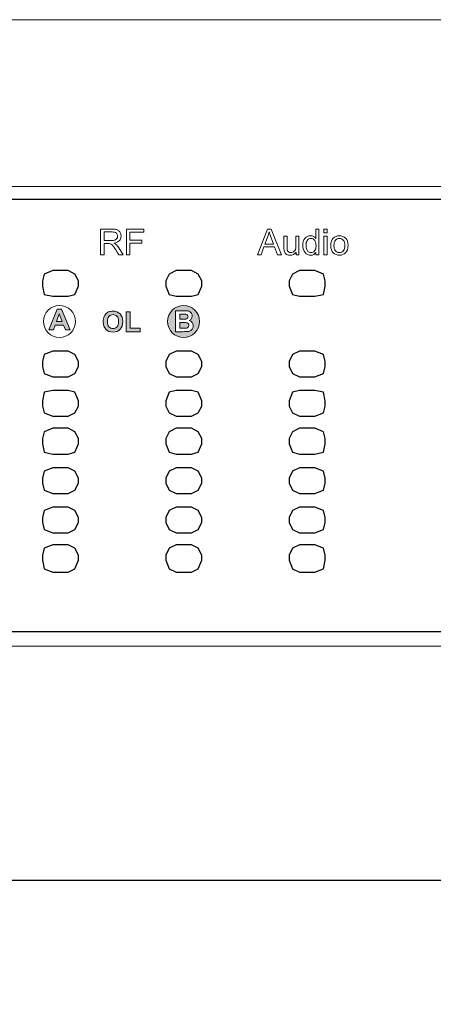
# Model space of a CAD drawing. Units: millimetres. Extents: x 0 to 1326, y 0 to 935.
# Drawn here: x 334 to 374, y 568 to 663 of the extents above; entities that cross this region are included whole.
import ezdxf

# ---------------------------------------------------------------- set-up
doc = ezdxf.new("R2010")
doc.units = ezdxf.units.MM
doc.header["$PDSIZE"] = -1
doc.layers.add('AV sys', color=7, linetype='Continuous', plot=False)
doc.layers.add('AV_dim', color=10, linetype='Continuous')
doc.layers.add('레이어 1', color=7, linetype='Continuous', lineweight=0)
doc.styles.add('SLDTEXTSTYLE0', font='txt')
doc.styles.get("Standard").update_dxf_attribs({"font": 'malgun.ttf'})
doc.dimstyles.new('ISO-25$0', dxfattribs={"dimtxt": 15, "dimasz": 5, "dimexe": 1.25, "dimexo": 0.625, "dimtad": 1, "dimdec": 1, "dimdsep": 46, "dimtxsty": 'Standard', "dimcen": 0, "dimclrd": 1, "dimclre": 1, "dimclrt": 1, "dimadec": 0, "dimazin": 0, "dimtfac": 1, "dimtdec": 1, "dimtmove": 2, "dimatfit": 3, "dimfxl": 1, "dimtolj": 1, "dimarcsym": 0})

# ---------------------------------------------------------------- blocks, each defined once
blk = doc.blocks.new('*D8')
at = {"layer": 'AV_dim', "color": 0, "lineweight": -2, "transparency": 16777216}
for p, q in [((164.922, 611.571), (164.922, 567.79)), ((647.922, 610.704), (647.922, 567.79)), ((172.922, 579.79), (639.922, 579.79))]:
    blk.add_line(p, q, dxfattribs=at)
at = {"layer": 'AV_dim', "color": 0, "transparency": 16777216}
for points in [[(172.922, 581.123), (172.922, 578.456), (164.922, 579.79)], [(639.922, 581.123), (639.922, 578.456), (647.922, 579.79)]]:
    blk.add_solid(points, dxfattribs=at)
at = {"layer": 'Defpoints', "color": 0, "transparency": 16777216}
for p in [(164.922, 623.571), (647.922, 622.704), (647.922, 579.79)]:
    blk.add_point(p, dxfattribs=at)
at = {"layer": 'AV_dim', "color": 0, "transparency": 16777216, "insert": (404.882, 590.742), "char_height": 10, "attachment_point": 5, "style": 'SLDTEXTSTYLE0'}
blk.add_mtext('483,0', dxfattribs=at)
blk = doc.blocks.new('HW-920')
h = blk.add_hatch(color=256)
h.dxf.hatch_style = 1
edge = h.paths.add_edge_path()
edge.add_spline(control_points=[(341.952, 609.179), (341.952, 609.179), (341.502, 609.179), (341.502, 609.179), (341.502, 609.179), (341.324, 609.639), (341.324, 609.639), (341.324, 609.639), (340.507, 609.639), (340.507, 609.639), (340.507, 609.639), (340.338, 609.179), (340.338, 609.179), (340.338, 609.179), (339.899, 609.179), (339.899, 609.179), (339.899, 609.179), (340.696, 611.203), (340.696, 611.203), (340.696, 611.203), (341.132, 611.203), (341.132, 611.203), (341.132, 611.203), (341.952, 609.179), (341.952, 609.179)], knot_values=[0, 0, 0, 0, 1, 1, 1, 2, 2, 2, 3, 3, 3, 4, 4, 4, 5, 5, 5, 6, 6, 6, 7, 7, 7, 8, 8, 8, 8], degree=3, periodic=0)
edge = h.paths.add_edge_path(flags=16)
edge.add_spline(control_points=[(341.191, 609.98), (341.191, 609.98), (340.909, 610.731), (340.909, 610.731), (340.909, 610.731), (340.633, 609.98), (340.633, 609.98), (340.633, 609.98), (341.191, 609.98), (341.191, 609.98)], knot_values=[0, 0, 0, 0, 0.999998, 0.999998, 0.999998, 1.999996, 1.999996, 1.999996, 2.999996, 2.999996, 2.999996, 2.999996], degree=3, periodic=0)
at = {"layer": '레이어 1', "true_color": 0xe6e7e7, "transparency": 33554687}
h = blk.add_hatch(color=254, dxfattribs=at)
h.dxf.hatch_style = 2
edge = h.paths.add_edge_path()
edge.add_spline(control_points=[(345.16, 609.972), (345.16, 610.172), (345.191, 610.339), (345.25, 610.474), (345.294, 610.574), (345.355, 610.664), (345.432, 610.742), (345.509, 610.822), (345.593, 610.88), (345.684, 610.919), (345.806, 610.97), (345.947, 610.996), (346.106, 610.996), (346.394, 610.996), (346.624, 610.907), (346.797, 610.728), (346.97, 610.549), (347.056, 610.3), (347.056, 609.981), (347.056, 609.665), (346.97, 609.418), (346.799, 609.24), (346.627, 609.061), (346.398, 608.972), (346.111, 608.972), (345.821, 608.972), (345.589, 609.061), (345.418, 609.238), (345.246, 609.416), (345.16, 609.66), (345.16, 609.972)], knot_values=[0, 0, 0, 0, 1, 1, 1, 2, 2, 2, 3, 3, 3, 4, 4, 4, 5, 5, 5, 6, 6, 6, 7, 7, 7, 8, 8, 8, 9, 9, 9, 10, 10, 10, 10], degree=3, periodic=0)
edge = h.paths.add_edge_path()
edge.add_spline(control_points=[(345.567, 609.985), (345.567, 609.764), (345.618, 609.596), (345.721, 609.482), (345.823, 609.368), (345.953, 609.311), (346.11, 609.311), (346.268, 609.311), (346.397, 609.367), (346.499, 609.48), (346.599, 609.594), (346.65, 609.764), (346.65, 609.991), (346.65, 610.215), (346.601, 610.383), (346.502, 610.493), (346.404, 610.603), (346.274, 610.658), (346.11, 610.658), (345.947, 610.658), (345.816, 610.602), (345.716, 610.491), (345.617, 610.379), (345.567, 610.211), (345.567, 609.985)], knot_values=[0, 0, 0, 0, 1, 1, 1, 2, 2, 2, 3, 3, 3, 4, 4, 4, 5, 5, 5, 6, 6, 6, 7, 7, 7, 8, 8, 8, 8], degree=3, periodic=0)
edge = h.paths.add_edge_path()
edge.add_spline(control_points=[(347.375, 609.007), (347.375, 609.007), (347.375, 610.944), (347.375, 610.944), (347.375, 610.944), (347.771, 610.944), (347.771, 610.944), (347.771, 610.944), (347.771, 609.338), (347.771, 609.338), (347.771, 609.338), (348.75, 609.338), (348.75, 609.338), (348.75, 609.338), (348.75, 609.007), (348.75, 609.007), (348.75, 609.007), (347.375, 609.007), (347.375, 609.007)], knot_values=[0, 0, 0, 0, 1, 1, 1, 2, 2, 2, 3, 3, 3, 4, 4, 4, 5, 5, 5, 6, 6, 6, 6], degree=3, periodic=0)
h = blk.add_hatch(color=254, dxfattribs=at)
edge = h.paths.add_edge_path()
edge.add_spline(control_points=[(352.164, 611.034), (352.164, 611.034), (352.982, 611.034), (352.982, 611.034), (353.143, 611.034), (353.264, 611.028), (353.344, 611.014), (353.423, 611.001), (353.494, 610.973), (353.557, 610.93), (353.62, 610.888), (353.672, 610.832), (353.714, 610.761), (353.756, 610.691), (353.777, 610.612), (353.777, 610.525), (353.777, 610.43), (353.751, 610.343), (353.699, 610.264), (353.647, 610.184), (353.578, 610.125), (353.489, 610.085), (353.614, 610.049), (353.71, 609.988), (353.777, 609.902), (353.844, 609.815), (353.877, 609.713), (353.877, 609.597), (353.877, 609.505), (353.855, 609.415), (353.812, 609.328), (353.769, 609.241), (353.71, 609.172), (353.635, 609.12), (353.561, 609.067), (353.468, 609.036), (353.358, 609.023), (353.29, 609.016), (353.123, 609.012), (352.86, 609.01), (352.86, 609.01), (352.164, 609.01), (352.164, 609.01), (352.164, 609.01), (352.164, 611.034), (352.164, 611.034)], knot_values=[0, 0, 0, 0, 1, 1, 1, 2, 2, 2, 3, 3, 3, 4, 4, 4, 5, 5, 5, 6, 6, 6, 7, 7, 7, 8, 8, 8, 9, 9, 9, 10, 10, 10, 11, 11, 11, 12, 12, 12, 13, 13, 13, 14, 14, 14, 15, 15, 15, 15], degree=3, periodic=0)
edge = h.paths.add_edge_path()
edge.add_spline(control_points=[(352.577, 610.697), (352.577, 610.697), (352.577, 610.229), (352.577, 610.229), (352.577, 610.229), (352.847, 610.229), (352.847, 610.229), (353.009, 610.229), (353.108, 610.231), (353.148, 610.236), (353.218, 610.244), (353.274, 610.269), (353.314, 610.308), (353.355, 610.348), (353.375, 610.401), (353.375, 610.467), (353.375, 610.53), (353.357, 610.58), (353.323, 610.62), (353.288, 610.658), (353.236, 610.682), (353.167, 610.69), (353.126, 610.694), (353.009, 610.697), (352.814, 610.697), (352.814, 610.697), (352.577, 610.697), (352.577, 610.697)], knot_values=[0, 0, 0, 0, 1, 1, 1, 2, 2, 2, 3, 3, 3, 4, 4, 4, 5, 5, 5, 6, 6, 6, 7, 7, 7, 8, 8, 8, 9, 9, 9, 9], degree=3, periodic=0)
edge = h.paths.add_edge_path()
edge.add_spline(control_points=[(352.577, 609.892), (352.577, 609.892), (352.577, 609.351), (352.577, 609.351), (352.577, 609.351), (352.959, 609.351), (352.959, 609.351), (353.108, 609.351), (353.202, 609.355), (353.242, 609.363), (353.304, 609.374), (353.353, 609.402), (353.392, 609.444), (353.431, 609.487), (353.45, 609.544), (353.45, 609.616), (353.45, 609.676), (353.435, 609.728), (353.406, 609.77), (353.376, 609.813), (353.332, 609.844), (353.277, 609.863), (353.22, 609.883), (353.098, 609.892), (352.911, 609.892), (352.911, 609.892), (352.577, 609.892), (352.577, 609.892)], knot_values=[0, 0, 0, 0, 1, 1, 1, 2, 2, 2, 3, 3, 3, 4, 4, 4, 5, 5, 5, 6, 6, 6, 7, 7, 7, 8, 8, 8, 9, 9, 9, 9], degree=3, periodic=0)
edge = h.paths.add_edge_path()
edge.add_spline(control_points=[(352.947, 611.552), (353.803, 611.552), (354.496, 610.858), (354.496, 610.002), (354.496, 609.146), (353.803, 608.452), (352.947, 608.452), (352.091, 608.452), (351.397, 609.146), (351.397, 610.002), (351.397, 610.858), (352.091, 611.552), (352.947, 611.552)], knot_values=[0, 0, 0, 0, 1, 1, 1, 2, 2, 2, 3, 3, 3, 4, 4, 4, 4], degree=3, periodic=0)
edge.add_line((352.947, 611.552), (352.947, 611.552))
at = {"layer": '레이어 1'}
for points, knots in [([(647.686, 578.569), (647.686, 578.569), (170.697, 578.569), (170.697, 578.569), (169.9, 578.569), (169.135, 578.885), (168.571, 579.449), (168.441, 579.58), (168.323, 579.721), (168.22, 579.871), (167.878, 580.369), (167.691, 580.963), (167.691, 581.575), (167.691, 581.575), (167.691, 620.055), (167.691, 620.055), (167.691, 620.667), (167.878, 621.261), (168.22, 621.758), (168.323, 621.908), (168.441, 622.05), (168.571, 622.18), (169.135, 622.744), (169.9, 623.061), (170.697, 623.061), (170.697, 623.061), (647.686, 623.061), (647.686, 623.061), (648.481, 623.061), (649.249, 622.744), (649.811, 622.18), (649.941, 622.05), (650.058, 621.908), (650.164, 621.758), (650.503, 621.261), (650.691, 620.667), (650.691, 620.055), (650.691, 620.055), (650.691, 581.575), (650.691, 581.575), (650.691, 580.943), (650.496, 580.355), (650.164, 579.871), (649.62, 579.084), (648.715, 578.569), (647.686, 578.569)], [0, 0, 0, 0, 1, 1, 1, 2, 2, 2, 3, 3, 3, 4, 4, 4, 5, 5, 5, 6, 6, 6, 7, 7, 7, 8, 8, 8, 9, 9, 9, 10, 10, 10, 11, 11, 11, 12, 12, 12, 13, 13, 13, 14, 14, 14, 15, 15, 15, 15]), ([(347.099, 616.449), (347.099, 616.449), (346.686, 616.449), (346.686, 616.449), (346.44, 616.841), (346.284, 617.08), (346.225, 617.17), (346.166, 617.257), (346.104, 617.333), (346.038, 617.399), (345.972, 617.461), (345.91, 617.503), (345.851, 617.52), (345.792, 617.538), (345.716, 617.545), (345.619, 617.545), (345.619, 617.545), (345.241, 617.545), (345.241, 617.545), (345.241, 617.545), (345.241, 616.449), (345.241, 616.449), (345.241, 616.449), (344.912, 616.449), (344.912, 616.449), (344.912, 616.449), (344.912, 618.931), (344.912, 618.931), (344.912, 618.931), (346.01, 618.931), (346.01, 618.931), (346.159, 618.931), (346.288, 618.92), (346.388, 618.903), (346.489, 618.882), (346.579, 618.841), (346.655, 618.782), (346.731, 618.72), (346.79, 618.643), (346.832, 618.55), (346.873, 618.456), (346.894, 618.356), (346.894, 618.252), (346.894, 618.064), (346.835, 617.915), (346.717, 617.801), (346.596, 617.687), (346.426, 617.614), (346.198, 617.583), (346.198, 617.583), (346.198, 617.576), (346.198, 617.576), (346.364, 617.503), (346.52, 617.354), (346.665, 617.125), (346.665, 617.125), (347.099, 616.449), (347.099, 616.449)], [0, 0, 0, 0, 1, 1, 1, 2, 2, 2, 3, 3, 3, 4, 4, 4, 5, 5, 5, 6, 6, 6, 7, 7, 7, 8, 8, 8, 9, 9, 9, 10, 10, 10, 11, 11, 11, 12, 12, 12, 13, 13, 13, 14, 14, 14, 15, 15, 15, 16, 16, 16, 17, 17, 17, 18, 18, 18, 19, 19, 19, 19]), ([(345.241, 617.839), (345.241, 617.839), (345.944, 617.839), (345.944, 617.839), (346.087, 617.839), (346.201, 617.85), (346.281, 617.874), (346.364, 617.898), (346.43, 617.947), (346.482, 618.016), (346.53, 618.085), (346.554, 618.165), (346.554, 618.252), (346.554, 618.366), (346.513, 618.46), (346.433, 618.539), (346.35, 618.619), (346.215, 618.657), (346.024, 618.657), (346.024, 618.657), (345.241, 618.657), (345.241, 618.657), (345.241, 618.657), (345.241, 617.839), (345.241, 617.839)], [0, 0, 0, 0, 1, 1, 1, 2, 2, 2, 3, 3, 3, 4, 4, 4, 5, 5, 5, 6, 6, 6, 7, 7, 7, 8, 8, 8, 8]), ([(349.097, 618.636), (349.097, 618.636), (347.753, 618.636), (347.753, 618.636), (347.753, 618.636), (347.753, 617.867), (347.753, 617.867), (347.753, 617.867), (348.917, 617.867), (348.917, 617.867), (348.917, 617.867), (348.917, 617.572), (348.917, 617.572), (348.917, 617.572), (347.753, 617.572), (347.753, 617.572), (347.753, 617.572), (347.753, 616.449), (347.753, 616.449), (347.753, 616.449), (347.423, 616.449), (347.423, 616.449), (347.423, 616.449), (347.423, 618.931), (347.423, 618.931), (347.423, 618.931), (349.097, 618.931), (349.097, 618.931), (349.097, 618.931), (349.097, 618.636), (349.097, 618.636)], [0, 0, 0, 0, 1, 1, 1, 2, 2, 2, 3, 3, 3, 4, 4, 4, 5, 5, 5, 6, 6, 6, 7, 7, 7, 8, 8, 8, 9, 9, 9, 10, 10, 10, 10]), ([(362.422, 616.449), (362.422, 616.449), (362.051, 616.449), (362.051, 616.449), (362.051, 616.449), (361.76, 617.205), (361.76, 617.205), (361.76, 617.205), (360.723, 617.205), (360.723, 617.205), (360.723, 617.205), (360.45, 616.449), (360.45, 616.449), (360.45, 616.449), (360.103, 616.449), (360.103, 616.449), (360.103, 616.449), (361.056, 618.931), (361.056, 618.931), (361.056, 618.931), (361.41, 618.931), (361.41, 618.931), (361.41, 618.931), (362.422, 616.449), (362.422, 616.449)], [0, 0, 0, 0, 1, 1, 1, 2, 2, 2, 3, 3, 3, 4, 4, 4, 5, 5, 5, 6, 6, 6, 7, 7, 7, 8, 8, 8, 8]), ([(361.659, 617.465), (361.458, 618.002), (361.344, 618.307), (361.316, 618.38), (361.292, 618.453), (361.261, 618.55), (361.23, 618.671), (361.23, 618.671), (361.223, 618.671), (361.223, 618.671), (361.191, 618.505), (361.15, 618.349), (361.094, 618.207), (361.094, 618.207), (360.817, 617.465), (360.817, 617.465), (360.817, 617.465), (361.659, 617.465), (361.659, 617.465)], [0, 0, 0, 0, 1, 1, 1, 2, 2, 2, 3, 3, 3, 4, 4, 4, 5, 5, 5, 6, 6, 6, 6]), ([(366.045, 616.449), (366.045, 616.449), (365.761, 616.449), (365.761, 616.449), (365.761, 616.449), (365.761, 616.678), (365.761, 616.678), (365.761, 616.678), (365.754, 616.678), (365.754, 616.678), (365.644, 616.498), (365.481, 616.408), (365.259, 616.408), (365.037, 616.408), (364.853, 616.494), (364.708, 616.668), (364.559, 616.844), (364.486, 617.07), (364.486, 617.347), (364.486, 617.638), (364.555, 617.867), (364.694, 618.033), (364.832, 618.203), (365.016, 618.286), (365.245, 618.286), (365.46, 618.286), (365.623, 618.203), (365.734, 618.04), (365.734, 618.04), (365.74, 618.04), (365.74, 618.04), (365.74, 618.04), (365.74, 618.931), (365.74, 618.931), (365.74, 618.931), (366.045, 618.931), (366.045, 618.931), (366.045, 618.931), (366.045, 616.449), (366.045, 616.449)], [0, 0, 0, 0, 1, 1, 1, 2, 2, 2, 3, 3, 3, 4, 4, 4, 5, 5, 5, 6, 6, 6, 7, 7, 7, 8, 8, 8, 9, 9, 9, 10, 10, 10, 11, 11, 11, 12, 12, 12, 13, 13, 13, 13]), ([(366.833, 618.584), (366.833, 618.584), (366.528, 618.584), (366.528, 618.584), (366.528, 618.584), (366.528, 618.931), (366.528, 618.931), (366.528, 618.931), (366.833, 618.931), (366.833, 618.931), (366.833, 618.931), (366.833, 618.584), (366.833, 618.584)], [0, 0, 0, 0, 1, 1, 1, 2, 2, 2, 3, 3, 3, 4, 4, 4, 4]), ([(364.115, 616.449), (364.115, 616.449), (363.841, 616.449), (363.841, 616.449), (363.841, 616.449), (363.841, 616.713), (363.841, 616.713), (363.841, 616.713), (363.834, 616.713), (363.834, 616.713), (363.695, 616.508), (363.508, 616.408), (363.269, 616.408), (363.144, 616.408), (363.03, 616.436), (362.923, 616.494), (362.815, 616.553), (362.746, 616.633), (362.708, 616.734), (362.673, 616.838), (362.656, 616.969), (362.656, 617.132), (362.656, 617.132), (362.656, 618.245), (362.656, 618.245), (362.656, 618.245), (362.961, 618.245), (362.961, 618.245), (362.961, 618.245), (362.961, 617.25), (362.961, 617.25), (362.961, 617.091), (362.968, 616.976), (362.981, 616.907), (362.999, 616.841), (363.037, 616.782), (363.103, 616.737), (363.165, 616.692), (363.245, 616.671), (363.332, 616.671), (363.449, 616.671), (363.557, 616.713), (363.657, 616.789), (363.758, 616.869), (363.81, 617.035), (363.81, 617.285), (363.81, 617.285), (363.81, 618.245), (363.81, 618.245), (363.81, 618.245), (364.115, 618.245), (364.115, 618.245), (364.115, 618.245), (364.115, 616.449), (364.115, 616.449)], [0, 0, 0, 0, 1, 1, 1, 2, 2, 2, 3, 3, 3, 4, 4, 4, 5, 5, 5, 6, 6, 6, 7, 7, 7, 8, 8, 8, 9, 9, 9, 10, 10, 10, 11, 11, 11, 12, 12, 12, 13, 13, 13, 14, 14, 14, 15, 15, 15, 16, 16, 16, 17, 17, 17, 18, 18, 18, 18]), ([(365.29, 616.657), (365.425, 616.657), (365.536, 616.713), (365.63, 616.824), (365.723, 616.931), (365.768, 617.098), (365.768, 617.319), (365.768, 617.538), (365.727, 617.714), (365.64, 617.843), (365.557, 617.971), (365.435, 618.037), (365.276, 618.037), (365.12, 618.037), (364.999, 617.974), (364.919, 617.846), (364.839, 617.721), (364.798, 617.552), (364.798, 617.347), (364.798, 617.198), (364.819, 617.073), (364.864, 616.969), (364.905, 616.865), (364.968, 616.789), (365.044, 616.737), (365.124, 616.685), (365.203, 616.657), (365.29, 616.657)], [0, 0, 0, 0, 1, 1, 1, 2, 2, 2, 3, 3, 3, 4, 4, 4, 5, 5, 5, 6, 6, 6, 7, 7, 7, 8, 8, 8, 9, 9, 9, 9]), ([(366.833, 616.449), (366.833, 616.449), (366.528, 616.449), (366.528, 616.449), (366.528, 616.449), (366.528, 618.245), (366.528, 618.245), (366.528, 618.245), (366.833, 618.245), (366.833, 618.245), (366.833, 618.245), (366.833, 616.449), (366.833, 616.449)], [0, 0, 0, 0, 1, 1, 1, 2, 2, 2, 3, 3, 3, 4, 4, 4, 4]), ([(368.031, 618.286), (368.274, 618.286), (368.475, 618.207), (368.634, 618.051), (368.794, 617.891), (368.873, 617.666), (368.873, 617.375), (368.873, 617.021), (368.787, 616.772), (368.613, 616.626), (368.443, 616.481), (368.246, 616.408), (368.031, 616.408), (367.802, 616.408), (367.608, 616.484), (367.442, 616.633), (367.272, 616.782), (367.189, 617.021), (367.189, 617.347), (367.189, 617.662), (367.272, 617.898), (367.431, 618.054), (367.594, 618.207), (367.792, 618.286), (368.031, 618.286)], [0, 0, 0, 0, 1, 1, 1, 2, 2, 2, 3, 3, 3, 4, 4, 4, 5, 5, 5, 6, 6, 6, 7, 7, 7, 8, 8, 8, 8]), ([(368.031, 616.657), (368.204, 616.657), (368.336, 616.723), (368.426, 616.851), (368.516, 616.98), (368.561, 617.149), (368.561, 617.357), (368.561, 617.583), (368.513, 617.753), (368.409, 617.867), (368.308, 617.981), (368.18, 618.037), (368.031, 618.037), (367.875, 618.037), (367.75, 617.978), (367.65, 617.863), (367.549, 617.749), (367.501, 617.576), (367.501, 617.347), (367.501, 617.118), (367.553, 616.948), (367.653, 616.831), (367.754, 616.716), (367.879, 616.657), (368.031, 616.657)], [0, 0, 0, 0, 1, 1, 1, 2, 2, 2, 3, 3, 3, 4, 4, 4, 5, 5, 5, 6, 6, 6, 7, 7, 7, 8, 8, 8, 8]), ([(340.922, 611.552), (341.778, 611.552), (342.472, 610.858), (342.472, 610.002), (342.472, 609.146), (341.778, 608.452), (340.922, 608.452), (340.066, 608.452), (339.372, 609.146), (339.372, 610.002), (339.372, 610.858), (340.066, 611.552), (340.922, 611.552)], [0, 0, 0, 0, 1, 1, 1, 2, 2, 2, 3, 3, 3, 4, 4, 4, 4]), ([(341.952, 609.179), (341.952, 609.179), (341.502, 609.179), (341.502, 609.179), (341.502, 609.179), (341.324, 609.639), (341.324, 609.639), (341.324, 609.639), (340.507, 609.639), (340.507, 609.639), (340.507, 609.639), (340.338, 609.179), (340.338, 609.179), (340.338, 609.179), (339.899, 609.179), (339.899, 609.179), (339.899, 609.179), (340.696, 611.203), (340.696, 611.203), (340.696, 611.203), (341.132, 611.203), (341.132, 611.203), (341.132, 611.203), (341.952, 609.179), (341.952, 609.179)], [0, 0, 0, 0, 1, 1, 1, 2, 2, 2, 3, 3, 3, 4, 4, 4, 5, 5, 5, 6, 6, 6, 7, 7, 7, 8, 8, 8, 8]), ([(341.191, 609.98), (341.191, 609.98), (340.909, 610.731), (340.909, 610.731), (340.909, 610.731), (340.633, 609.98), (340.633, 609.98), (340.633, 609.98), (341.191, 609.98), (341.191, 609.98)], [0, 0, 0, 0, 1, 1, 1, 2, 2, 2, 3, 3, 3, 3]), ([(345.16, 609.972), (345.16, 610.172), (345.191, 610.339), (345.25, 610.474), (345.294, 610.574), (345.355, 610.664), (345.432, 610.742), (345.509, 610.822), (345.593, 610.88), (345.684, 610.919), (345.806, 610.97), (345.947, 610.996), (346.106, 610.996), (346.394, 610.996), (346.624, 610.907), (346.797, 610.728), (346.97, 610.549), (347.056, 610.3), (347.056, 609.981), (347.056, 609.665), (346.97, 609.418), (346.799, 609.24), (346.627, 609.061), (346.398, 608.972), (346.111, 608.972), (345.821, 608.972), (345.589, 609.061), (345.418, 609.238), (345.246, 609.416), (345.16, 609.66), (345.16, 609.972)], [0, 0, 0, 0, 1, 1, 1, 2, 2, 2, 3, 3, 3, 4, 4, 4, 5, 5, 5, 6, 6, 6, 7, 7, 7, 8, 8, 8, 9, 9, 9, 10, 10, 10, 10]), ([(347.375, 609.007), (347.375, 609.007), (347.375, 610.944), (347.375, 610.944), (347.375, 610.944), (347.771, 610.944), (347.771, 610.944), (347.771, 610.944), (347.771, 609.338), (347.771, 609.338), (347.771, 609.338), (348.75, 609.338), (348.75, 609.338), (348.75, 609.338), (348.75, 609.007), (348.75, 609.007), (348.75, 609.007), (347.375, 609.007), (347.375, 609.007)], [0, 0, 0, 0, 1, 1, 1, 2, 2, 2, 3, 3, 3, 4, 4, 4, 5, 5, 5, 6, 6, 6, 6]), ([(352.947, 611.552), (353.803, 611.552), (354.496, 610.858), (354.496, 610.002), (354.496, 609.146), (353.803, 608.452), (352.947, 608.452), (352.091, 608.452), (351.397, 609.146), (351.397, 610.002), (351.397, 610.858), (352.091, 611.552), (352.947, 611.552)], [0, 0, 0, 0, 1, 1, 1, 2, 2, 2, 3, 3, 3, 4, 4, 4, 4]), ([(352.164, 611.034), (352.164, 611.034), (352.982, 611.034), (352.982, 611.034), (353.143, 611.034), (353.264, 611.028), (353.344, 611.014), (353.423, 611.001), (353.494, 610.973), (353.557, 610.93), (353.62, 610.888), (353.672, 610.832), (353.714, 610.761), (353.756, 610.691), (353.777, 610.612), (353.777, 610.525), (353.777, 610.43), (353.751, 610.343), (353.699, 610.264), (353.647, 610.184), (353.578, 610.125), (353.489, 610.085), (353.614, 610.049), (353.71, 609.988), (353.777, 609.902), (353.844, 609.815), (353.877, 609.713), (353.877, 609.597), (353.877, 609.505), (353.855, 609.415), (353.812, 609.328), (353.769, 609.241), (353.71, 609.172), (353.635, 609.12), (353.561, 609.067), (353.468, 609.036), (353.358, 609.023), (353.29, 609.016), (353.123, 609.012), (352.86, 609.01), (352.86, 609.01), (352.164, 609.01), (352.164, 609.01), (352.164, 609.01), (352.164, 611.034), (352.164, 611.034)], [0, 0, 0, 0, 1, 1, 1, 2, 2, 2, 3, 3, 3, 4, 4, 4, 5, 5, 5, 6, 6, 6, 7, 7, 7, 8, 8, 8, 9, 9, 9, 10, 10, 10, 11, 11, 11, 12, 12, 12, 13, 13, 13, 14, 14, 14, 15, 15, 15, 15]), ([(345.567, 609.985), (345.567, 609.764), (345.618, 609.596), (345.721, 609.482), (345.823, 609.368), (345.953, 609.311), (346.11, 609.311), (346.268, 609.311), (346.397, 609.367), (346.499, 609.48), (346.599, 609.594), (346.65, 609.764), (346.65, 609.991), (346.65, 610.215), (346.601, 610.383), (346.502, 610.493), (346.404, 610.603), (346.274, 610.658), (346.11, 610.658), (345.947, 610.658), (345.816, 610.602), (345.716, 610.491), (345.617, 610.379), (345.567, 610.211), (345.567, 609.985)], [0, 0, 0, 0, 1, 1, 1, 2, 2, 2, 3, 3, 3, 4, 4, 4, 5, 5, 5, 6, 6, 6, 7, 7, 7, 8, 8, 8, 8]), ([(352.577, 610.697), (352.577, 610.697), (352.577, 610.229), (352.577, 610.229), (352.577, 610.229), (352.847, 610.229), (352.847, 610.229), (353.009, 610.229), (353.108, 610.231), (353.148, 610.236), (353.218, 610.244), (353.274, 610.269), (353.314, 610.308), (353.355, 610.348), (353.375, 610.401), (353.375, 610.467), (353.375, 610.53), (353.357, 610.58), (353.323, 610.62), (353.288, 610.658), (353.236, 610.682), (353.167, 610.69), (353.126, 610.694), (353.009, 610.697), (352.814, 610.697), (352.814, 610.697), (352.577, 610.697), (352.577, 610.697)], [0, 0, 0, 0, 1, 1, 1, 2, 2, 2, 3, 3, 3, 4, 4, 4, 5, 5, 5, 6, 6, 6, 7, 7, 7, 8, 8, 8, 9, 9, 9, 9]), ([(352.577, 609.892), (352.577, 609.892), (352.577, 609.351), (352.577, 609.351), (352.577, 609.351), (352.959, 609.351), (352.959, 609.351), (353.108, 609.351), (353.202, 609.355), (353.242, 609.363), (353.304, 609.374), (353.353, 609.402), (353.392, 609.444), (353.431, 609.487), (353.45, 609.544), (353.45, 609.616), (353.45, 609.676), (353.435, 609.728), (353.406, 609.77), (353.376, 609.813), (353.332, 609.844), (353.277, 609.863), (353.22, 609.883), (353.098, 609.892), (352.911, 609.892), (352.911, 609.892), (352.577, 609.892), (352.577, 609.892)], [0, 0, 0, 0, 1, 1, 1, 2, 2, 2, 3, 3, 3, 4, 4, 4, 5, 5, 5, 6, 6, 6, 7, 7, 7, 8, 8, 8, 9, 9, 9, 9])]:
    blk.add_open_spline(points, degree=3, knots=knots, dxfattribs=at)
at = {"layer": '레이어 1', "lineweight": 25}
for points in [[(650.04, 621.797), (650.04, 621.797), (168.188, 621.797), (168.188, 621.797)], [(341.763, 614.92), (341.763, 614.92), (340.27, 614.92), (340.27, 614.92)], [(353.706, 614.92), (353.706, 614.92), (352.213, 614.92), (352.213, 614.92)], [(365.648, 614.92), (365.648, 614.92), (364.156, 614.92), (364.156, 614.92)], [(339.275, 613.925), (339.275, 613.925), (339.275, 613.427), (339.275, 613.427)], [(342.758, 613.427), (342.758, 613.427), (342.758, 613.925), (342.758, 613.925)], [(351.218, 613.925), (351.218, 613.925), (351.218, 613.427), (351.218, 613.427)], [(354.701, 613.427), (354.701, 613.427), (354.701, 613.925), (354.701, 613.925)], [(363.16, 613.925), (363.16, 613.925), (363.16, 613.427), (363.16, 613.427)], [(366.644, 613.427), (366.644, 613.427), (366.644, 613.925), (366.644, 613.925)], [(340.27, 612.432), (340.27, 612.432), (341.763, 612.432), (341.763, 612.432)], [(352.213, 612.432), (352.213, 612.432), (353.706, 612.432), (353.706, 612.432)], [(364.156, 612.432), (364.156, 612.432), (365.648, 612.432), (365.648, 612.432)], [(341.763, 607.124), (341.763, 607.124), (340.27, 607.124), (340.27, 607.124)], [(353.706, 607.124), (353.706, 607.124), (352.213, 607.124), (352.213, 607.124)], [(365.648, 607.124), (365.648, 607.124), (364.156, 607.124), (364.156, 607.124)], [(339.275, 606.129), (339.275, 606.129), (339.275, 605.631), (339.275, 605.631)], [(342.758, 605.631), (342.758, 605.631), (342.758, 606.129), (342.758, 606.129)], [(351.218, 606.129), (351.218, 606.129), (351.218, 605.631), (351.218, 605.631)], [(354.701, 605.631), (354.701, 605.631), (354.701, 606.129), (354.701, 606.129)], [(363.16, 606.129), (363.16, 606.129), (363.16, 605.631), (363.16, 605.631)], [(366.644, 605.631), (366.644, 605.631), (366.644, 606.129), (366.644, 606.129)], [(340.27, 604.636), (340.27, 604.636), (341.763, 604.636), (341.763, 604.636)], [(352.213, 604.636), (352.213, 604.636), (353.706, 604.636), (353.706, 604.636)], [(364.156, 604.636), (364.156, 604.636), (365.648, 604.636), (365.648, 604.636)], [(341.763, 603.309), (341.763, 603.309), (340.27, 603.309), (340.27, 603.309)], [(353.706, 603.309), (353.706, 603.309), (352.213, 603.309), (352.213, 603.309)], [(365.648, 603.309), (365.648, 603.309), (364.156, 603.309), (364.156, 603.309)], [(339.275, 602.314), (339.275, 602.314), (339.275, 601.816), (339.275, 601.816)], [(342.758, 601.816), (342.758, 601.816), (342.758, 602.314), (342.758, 602.314)], [(351.218, 602.314), (351.218, 602.314), (351.218, 601.816), (351.218, 601.816)], [(354.701, 601.816), (354.701, 601.816), (354.701, 602.314), (354.701, 602.314)], [(363.16, 602.314), (363.16, 602.314), (363.16, 601.816), (363.16, 601.816)], [(366.644, 601.816), (366.644, 601.816), (366.644, 602.314), (366.644, 602.314)], [(340.27, 600.821), (340.27, 600.821), (341.763, 600.821), (341.763, 600.821)], [(352.213, 600.821), (352.213, 600.821), (353.706, 600.821), (353.706, 600.821)], [(364.156, 600.821), (364.156, 600.821), (365.648, 600.821), (365.648, 600.821)], [(341.763, 599.66), (341.763, 599.66), (340.27, 599.66), (340.27, 599.66)], [(353.706, 599.66), (353.706, 599.66), (352.213, 599.66), (352.213, 599.66)], [(365.648, 599.66), (365.648, 599.66), (364.156, 599.66), (364.156, 599.66)], [(339.275, 598.665), (339.275, 598.665), (339.275, 598.167), (339.275, 598.167)], [(342.758, 598.167), (342.758, 598.167), (342.758, 598.665), (342.758, 598.665)], [(351.218, 598.665), (351.218, 598.665), (351.218, 598.167), (351.218, 598.167)], [(354.701, 598.167), (354.701, 598.167), (354.701, 598.665), (354.701, 598.665)], [(363.16, 598.665), (363.16, 598.665), (363.16, 598.167), (363.16, 598.167)], [(366.644, 598.167), (366.644, 598.167), (366.644, 598.665), (366.644, 598.665)], [(340.27, 597.172), (340.27, 597.172), (341.763, 597.172), (341.763, 597.172)], [(352.213, 597.172), (352.213, 597.172), (353.706, 597.172), (353.706, 597.172)], [(364.156, 597.172), (364.156, 597.172), (365.648, 597.172), (365.648, 597.172)], [(341.763, 595.845), (341.763, 595.845), (340.27, 595.845), (340.27, 595.845)], [(353.706, 595.845), (353.706, 595.845), (352.213, 595.845), (352.213, 595.845)], [(365.648, 595.845), (365.648, 595.845), (364.156, 595.845), (364.156, 595.845)], [(339.275, 594.85), (339.275, 594.85), (339.275, 594.352), (339.275, 594.352)], [(342.758, 594.352), (342.758, 594.352), (342.758, 594.85), (342.758, 594.85)], [(351.218, 594.85), (351.218, 594.85), (351.218, 594.352), (351.218, 594.352)], [(354.701, 594.352), (354.701, 594.352), (354.701, 594.85), (354.701, 594.85)], [(363.16, 594.85), (363.16, 594.85), (363.16, 594.352), (363.16, 594.352)], [(366.644, 594.352), (366.644, 594.352), (366.644, 594.85), (366.644, 594.85)], [(340.27, 593.357), (340.27, 593.357), (341.763, 593.357), (341.763, 593.357)], [(352.213, 593.357), (352.213, 593.357), (353.706, 593.357), (353.706, 593.357)], [(364.156, 593.357), (364.156, 593.357), (365.648, 593.357), (365.648, 593.357)], [(341.763, 592.03), (341.763, 592.03), (340.27, 592.03), (340.27, 592.03)], [(353.706, 592.03), (353.706, 592.03), (352.213, 592.03), (352.213, 592.03)], [(365.648, 592.03), (365.648, 592.03), (364.156, 592.03), (364.156, 592.03)], [(339.275, 591.035), (339.275, 591.035), (339.275, 590.537), (339.275, 590.537)], [(342.758, 590.537), (342.758, 590.537), (342.758, 591.035), (342.758, 591.035)], [(351.218, 591.035), (351.218, 591.035), (351.218, 590.537), (351.218, 590.537)], [(354.701, 590.537), (354.701, 590.537), (354.701, 591.035), (354.701, 591.035)], [(363.16, 591.035), (363.16, 591.035), (363.16, 590.537), (363.16, 590.537)], [(366.644, 590.537), (366.644, 590.537), (366.644, 591.035), (366.644, 591.035)], [(340.27, 589.542), (340.27, 589.542), (341.763, 589.542), (341.763, 589.542)], [(352.213, 589.542), (352.213, 589.542), (353.706, 589.542), (353.706, 589.542)], [(364.156, 589.542), (364.156, 589.542), (365.648, 589.542), (365.648, 589.542)], [(341.763, 588.381), (341.763, 588.381), (340.27, 588.381), (340.27, 588.381)], [(353.706, 588.381), (353.706, 588.381), (352.213, 588.381), (352.213, 588.381)], [(365.648, 588.381), (365.648, 588.381), (364.156, 588.381), (364.156, 588.381)], [(339.275, 587.386), (339.275, 587.386), (339.275, 586.888), (339.275, 586.888)], [(342.758, 586.888), (342.758, 586.888), (342.758, 587.386), (342.758, 587.386)], [(351.218, 587.386), (351.218, 587.386), (351.218, 586.888), (351.218, 586.888)], [(354.701, 586.888), (354.701, 586.888), (354.701, 587.386), (354.701, 587.386)], [(363.16, 587.386), (363.16, 587.386), (363.16, 586.888), (363.16, 586.888)], [(366.644, 586.888), (366.644, 586.888), (366.644, 587.386), (366.644, 587.386)], [(340.27, 585.727), (340.27, 585.727), (341.763, 585.727), (341.763, 585.727)], [(352.213, 585.727), (352.213, 585.727), (353.706, 585.727), (353.706, 585.727)], [(364.156, 585.727), (364.156, 585.727), (365.648, 585.727), (365.648, 585.727)], [(168.188, 579.997), (168.188, 579.997), (650.04, 579.997), (650.04, 579.997)]]:
    blk.add_open_spline(points, degree=3, dxfattribs=at)
for points in [[(340.27, 614.92), (340.27, 614.92), (339.441, 614.588), (339.441, 614.588), (339.441, 614.588), (339.275, 613.925), (339.275, 613.925)], [(342.758, 613.925), (342.758, 613.925), (342.427, 614.588), (342.427, 614.588), (342.427, 614.588), (341.763, 614.92), (341.763, 614.92)], [(352.213, 614.92), (352.213, 614.92), (351.55, 614.588), (351.55, 614.588), (351.55, 614.588), (351.218, 613.925), (351.218, 613.925)], [(354.701, 613.925), (354.701, 613.925), (354.369, 614.588), (354.369, 614.588), (354.369, 614.588), (353.706, 614.92), (353.706, 614.92)], [(364.156, 614.92), (364.156, 614.92), (363.492, 614.588), (363.492, 614.588), (363.492, 614.588), (363.16, 613.925), (363.16, 613.925)], [(366.644, 613.925), (366.644, 613.925), (366.478, 614.588), (366.478, 614.588), (366.478, 614.588), (365.648, 614.92), (365.648, 614.92)], [(339.275, 613.427), (339.275, 613.427), (339.441, 612.598), (339.441, 612.598), (339.441, 612.598), (340.27, 612.432), (340.27, 612.432)], [(341.763, 612.432), (341.763, 612.432), (342.427, 612.598), (342.427, 612.598), (342.427, 612.598), (342.758, 613.427), (342.758, 613.427)], [(351.218, 613.427), (351.218, 613.427), (351.55, 612.598), (351.55, 612.598), (351.55, 612.598), (352.213, 612.432), (352.213, 612.432)], [(353.706, 612.432), (353.706, 612.432), (354.369, 612.598), (354.369, 612.598), (354.369, 612.598), (354.701, 613.427), (354.701, 613.427)], [(363.16, 613.427), (363.16, 613.427), (363.492, 612.598), (363.492, 612.598), (363.492, 612.598), (364.156, 612.432), (364.156, 612.432)], [(365.648, 612.432), (365.648, 612.432), (366.478, 612.598), (366.478, 612.598), (366.478, 612.598), (366.644, 613.427), (366.644, 613.427)], [(340.27, 607.124), (340.27, 607.124), (339.441, 606.793), (339.441, 606.793), (339.441, 606.793), (339.275, 606.129), (339.275, 606.129)], [(342.758, 606.129), (342.758, 606.129), (342.427, 606.793), (342.427, 606.793), (342.427, 606.793), (341.763, 607.124), (341.763, 607.124)], [(352.213, 607.124), (352.213, 607.124), (351.55, 606.793), (351.55, 606.793), (351.55, 606.793), (351.218, 606.129), (351.218, 606.129)], [(354.701, 606.129), (354.701, 606.129), (354.369, 606.793), (354.369, 606.793), (354.369, 606.793), (353.706, 607.124), (353.706, 607.124)], [(364.156, 607.124), (364.156, 607.124), (363.492, 606.793), (363.492, 606.793), (363.492, 606.793), (363.16, 606.129), (363.16, 606.129)], [(366.644, 606.129), (366.644, 606.129), (366.478, 606.793), (366.478, 606.793), (366.478, 606.793), (365.648, 607.124), (365.648, 607.124)], [(339.275, 605.631), (339.275, 605.631), (339.441, 604.968), (339.441, 604.968), (339.441, 604.968), (340.27, 604.636), (340.27, 604.636)], [(341.763, 604.636), (341.763, 604.636), (342.427, 604.968), (342.427, 604.968), (342.427, 604.968), (342.758, 605.631), (342.758, 605.631)], [(351.218, 605.631), (351.218, 605.631), (351.55, 604.968), (351.55, 604.968), (351.55, 604.968), (352.213, 604.636), (352.213, 604.636)], [(353.706, 604.636), (353.706, 604.636), (354.369, 604.968), (354.369, 604.968), (354.369, 604.968), (354.701, 605.631), (354.701, 605.631)], [(363.16, 605.631), (363.16, 605.631), (363.492, 604.968), (363.492, 604.968), (363.492, 604.968), (364.156, 604.636), (364.156, 604.636)], [(365.648, 604.636), (365.648, 604.636), (366.478, 604.968), (366.478, 604.968), (366.478, 604.968), (366.644, 605.631), (366.644, 605.631)], [(340.27, 603.309), (340.27, 603.309), (339.441, 603.143), (339.441, 603.143), (339.441, 603.143), (339.275, 602.314), (339.275, 602.314)], [(342.758, 602.314), (342.758, 602.314), (342.427, 603.143), (342.427, 603.143), (342.427, 603.143), (341.763, 603.309), (341.763, 603.309)], [(352.213, 603.309), (352.213, 603.309), (351.55, 603.143), (351.55, 603.143), (351.55, 603.143), (351.218, 602.314), (351.218, 602.314)], [(354.701, 602.314), (354.701, 602.314), (354.369, 603.143), (354.369, 603.143), (354.369, 603.143), (353.706, 603.309), (353.706, 603.309)], [(364.156, 603.309), (364.156, 603.309), (363.492, 603.143), (363.492, 603.143), (363.492, 603.143), (363.16, 602.314), (363.16, 602.314)], [(366.644, 602.314), (366.644, 602.314), (366.478, 603.143), (366.478, 603.143), (366.478, 603.143), (365.648, 603.309), (365.648, 603.309)], [(339.275, 601.816), (339.275, 601.816), (339.441, 601.153), (339.441, 601.153), (339.441, 601.153), (340.27, 600.821), (340.27, 600.821)], [(341.763, 600.821), (341.763, 600.821), (342.427, 601.153), (342.427, 601.153), (342.427, 601.153), (342.758, 601.816), (342.758, 601.816)], [(351.218, 601.816), (351.218, 601.816), (351.55, 601.153), (351.55, 601.153), (351.55, 601.153), (352.213, 600.821), (352.213, 600.821)], [(353.706, 600.821), (353.706, 600.821), (354.369, 601.153), (354.369, 601.153), (354.369, 601.153), (354.701, 601.816), (354.701, 601.816)], [(363.16, 601.816), (363.16, 601.816), (363.492, 601.153), (363.492, 601.153), (363.492, 601.153), (364.156, 600.821), (364.156, 600.821)], [(365.648, 600.821), (365.648, 600.821), (366.478, 601.153), (366.478, 601.153), (366.478, 601.153), (366.644, 601.816), (366.644, 601.816)], [(340.27, 599.66), (340.27, 599.66), (339.441, 599.328), (339.441, 599.328), (339.441, 599.328), (339.275, 598.665), (339.275, 598.665)], [(342.758, 598.665), (342.758, 598.665), (342.427, 599.328), (342.427, 599.328), (342.427, 599.328), (341.763, 599.66), (341.763, 599.66)], [(352.213, 599.66), (352.213, 599.66), (351.55, 599.328), (351.55, 599.328), (351.55, 599.328), (351.218, 598.665), (351.218, 598.665)], [(354.701, 598.665), (354.701, 598.665), (354.369, 599.328), (354.369, 599.328), (354.369, 599.328), (353.706, 599.66), (353.706, 599.66)], [(364.156, 599.66), (364.156, 599.66), (363.492, 599.328), (363.492, 599.328), (363.492, 599.328), (363.16, 598.665), (363.16, 598.665)], [(366.644, 598.665), (366.644, 598.665), (366.478, 599.328), (366.478, 599.328), (366.478, 599.328), (365.648, 599.66), (365.648, 599.66)], [(339.275, 598.167), (339.275, 598.167), (339.441, 597.338), (339.441, 597.338), (339.441, 597.338), (340.27, 597.172), (340.27, 597.172)], [(341.763, 597.172), (341.763, 597.172), (342.427, 597.338), (342.427, 597.338), (342.427, 597.338), (342.758, 598.167), (342.758, 598.167)], [(351.218, 598.167), (351.218, 598.167), (351.55, 597.338), (351.55, 597.338), (351.55, 597.338), (352.213, 597.172), (352.213, 597.172)], [(353.706, 597.172), (353.706, 597.172), (354.369, 597.338), (354.369, 597.338), (354.369, 597.338), (354.701, 598.167), (354.701, 598.167)], [(363.16, 598.167), (363.16, 598.167), (363.492, 597.338), (363.492, 597.338), (363.492, 597.338), (364.156, 597.172), (364.156, 597.172)], [(365.648, 597.172), (365.648, 597.172), (366.478, 597.338), (366.478, 597.338), (366.478, 597.338), (366.644, 598.167), (366.644, 598.167)], [(340.27, 595.845), (340.27, 595.845), (339.441, 595.513), (339.441, 595.513), (339.441, 595.513), (339.275, 594.85), (339.275, 594.85)], [(342.758, 594.85), (342.758, 594.85), (342.427, 595.513), (342.427, 595.513), (342.427, 595.513), (341.763, 595.845), (341.763, 595.845)], [(352.213, 595.845), (352.213, 595.845), (351.55, 595.513), (351.55, 595.513), (351.55, 595.513), (351.218, 594.85), (351.218, 594.85)], [(354.701, 594.85), (354.701, 594.85), (354.369, 595.513), (354.369, 595.513), (354.369, 595.513), (353.706, 595.845), (353.706, 595.845)], [(364.156, 595.845), (364.156, 595.845), (363.492, 595.513), (363.492, 595.513), (363.492, 595.513), (363.16, 594.85), (363.16, 594.85)], [(366.644, 594.85), (366.644, 594.85), (366.478, 595.513), (366.478, 595.513), (366.478, 595.513), (365.648, 595.845), (365.648, 595.845)], [(339.275, 594.352), (339.275, 594.352), (339.441, 593.689), (339.441, 593.689), (339.441, 593.689), (340.27, 593.357), (340.27, 593.357)], [(341.763, 593.357), (341.763, 593.357), (342.427, 593.689), (342.427, 593.689), (342.427, 593.689), (342.758, 594.352), (342.758, 594.352)], [(351.218, 594.352), (351.218, 594.352), (351.55, 593.689), (351.55, 593.689), (351.55, 593.689), (352.213, 593.357), (352.213, 593.357)], [(353.706, 593.357), (353.706, 593.357), (354.369, 593.689), (354.369, 593.689), (354.369, 593.689), (354.701, 594.352), (354.701, 594.352)], [(363.16, 594.352), (363.16, 594.352), (363.492, 593.689), (363.492, 593.689), (363.492, 593.689), (364.156, 593.357), (364.156, 593.357)], [(365.648, 593.357), (365.648, 593.357), (366.478, 593.689), (366.478, 593.689), (366.478, 593.689), (366.644, 594.352), (366.644, 594.352)], [(340.27, 592.03), (340.27, 592.03), (339.441, 591.698), (339.441, 591.698), (339.441, 591.698), (339.275, 591.035), (339.275, 591.035)], [(342.758, 591.035), (342.758, 591.035), (342.427, 591.698), (342.427, 591.698), (342.427, 591.698), (341.763, 592.03), (341.763, 592.03)], [(352.213, 592.03), (352.213, 592.03), (351.55, 591.698), (351.55, 591.698), (351.55, 591.698), (351.218, 591.035), (351.218, 591.035)], [(354.701, 591.035), (354.701, 591.035), (354.369, 591.698), (354.369, 591.698), (354.369, 591.698), (353.706, 592.03), (353.706, 592.03)], [(364.156, 592.03), (364.156, 592.03), (363.492, 591.698), (363.492, 591.698), (363.492, 591.698), (363.16, 591.035), (363.16, 591.035)], [(366.644, 591.035), (366.644, 591.035), (366.478, 591.698), (366.478, 591.698), (366.478, 591.698), (365.648, 592.03), (365.648, 592.03)], [(339.275, 590.537), (339.275, 590.537), (339.441, 589.874), (339.441, 589.874), (339.441, 589.874), (340.27, 589.542), (340.27, 589.542)], [(341.763, 589.542), (341.763, 589.542), (342.427, 589.874), (342.427, 589.874), (342.427, 589.874), (342.758, 590.537), (342.758, 590.537)], [(351.218, 590.537), (351.218, 590.537), (351.55, 589.874), (351.55, 589.874), (351.55, 589.874), (352.213, 589.542), (352.213, 589.542)], [(353.706, 589.542), (353.706, 589.542), (354.369, 589.874), (354.369, 589.874), (354.369, 589.874), (354.701, 590.537), (354.701, 590.537)], [(363.16, 590.537), (363.16, 590.537), (363.492, 589.874), (363.492, 589.874), (363.492, 589.874), (364.156, 589.542), (364.156, 589.542)], [(365.648, 589.542), (365.648, 589.542), (366.478, 589.874), (366.478, 589.874), (366.478, 589.874), (366.644, 590.537), (366.644, 590.537)], [(340.27, 588.381), (340.27, 588.381), (339.441, 588.049), (339.441, 588.049), (339.441, 588.049), (339.275, 587.386), (339.275, 587.386)], [(342.758, 587.386), (342.758, 587.386), (342.427, 588.049), (342.427, 588.049), (342.427, 588.049), (341.763, 588.381), (341.763, 588.381)], [(352.213, 588.381), (352.213, 588.381), (351.55, 588.049), (351.55, 588.049), (351.55, 588.049), (351.218, 587.386), (351.218, 587.386)], [(354.701, 587.386), (354.701, 587.386), (354.369, 588.049), (354.369, 588.049), (354.369, 588.049), (353.706, 588.381), (353.706, 588.381)], [(364.156, 588.381), (364.156, 588.381), (363.492, 588.049), (363.492, 588.049), (363.492, 588.049), (363.16, 587.386), (363.16, 587.386)], [(366.644, 587.386), (366.644, 587.386), (366.478, 588.049), (366.478, 588.049), (366.478, 588.049), (365.648, 588.381), (365.648, 588.381)], [(339.275, 586.888), (339.275, 586.888), (339.441, 586.059), (339.441, 586.059), (339.441, 586.059), (340.27, 585.727), (340.27, 585.727)], [(341.763, 585.727), (341.763, 585.727), (342.427, 586.059), (342.427, 586.059), (342.427, 586.059), (342.758, 586.888), (342.758, 586.888)], [(351.218, 586.888), (351.218, 586.888), (351.55, 586.059), (351.55, 586.059), (351.55, 586.059), (352.213, 585.727), (352.213, 585.727)], [(353.706, 585.727), (353.706, 585.727), (354.369, 586.059), (354.369, 586.059), (354.369, 586.059), (354.701, 586.888), (354.701, 586.888)], [(363.16, 586.888), (363.16, 586.888), (363.492, 586.059), (363.492, 586.059), (363.492, 586.059), (364.156, 585.727), (364.156, 585.727)], [(365.648, 585.727), (365.648, 585.727), (366.478, 586.059), (366.478, 586.059), (366.478, 586.059), (366.644, 586.888), (366.644, 586.888)]]:
    blk.add_open_spline(points, degree=3, knots=[0, 0, 0, 0, 1, 1, 1, 2, 2, 2, 2], dxfattribs=at)

msp = doc.modelspace()

# ---------------------------------------------------------------- linework, layer by layer
at = {"layer": 'AV sys', "lineweight": 20}
msp.add_line((257.619, 663.065), (555.13, 663.065), dxfattribs=at)

# ---------------------------------------------------------------- block references
at = {"layer": 'AV sys'}
msp.add_blockref('HW-920', (-2.769, 23.866), dxfattribs=at)

# ---------------------------------------------------------------- dimensions: what is measured, and where the dimension line sits
at = {"layer": 'AV_dim'}
dim = msp.add_linear_dim(base=(647.922, 579.79), p1=(164.922, 623.571), p2=(647.922, 622.704), dimstyle='ISO-25$0', override={"dimtxt": 10, "dimasz": 8, "dimexe": 12, "dimexo": 12, "dimgap": 5, "dimtih": 1, "dimtoh": 1, "dimzin": 0, "dimdsep": 44, "dimtxsty": 'SLDTEXTSTYLE0', "dimcen": 2.5, "dimclrd": 0, "dimclre": 0, "dimclrt": 0, "dimadec": 1, "dimtmove": 0, "dimtolj": 0, "dimtzin": 0}, dxfattribs=at)
dim.commit()
dim.dimension.update_dxf_attribs({"geometry": '*D8', "text_midpoint": (404.882, 579.79), "dimtype": 160})

doc.saveas('drawing.dxf')
